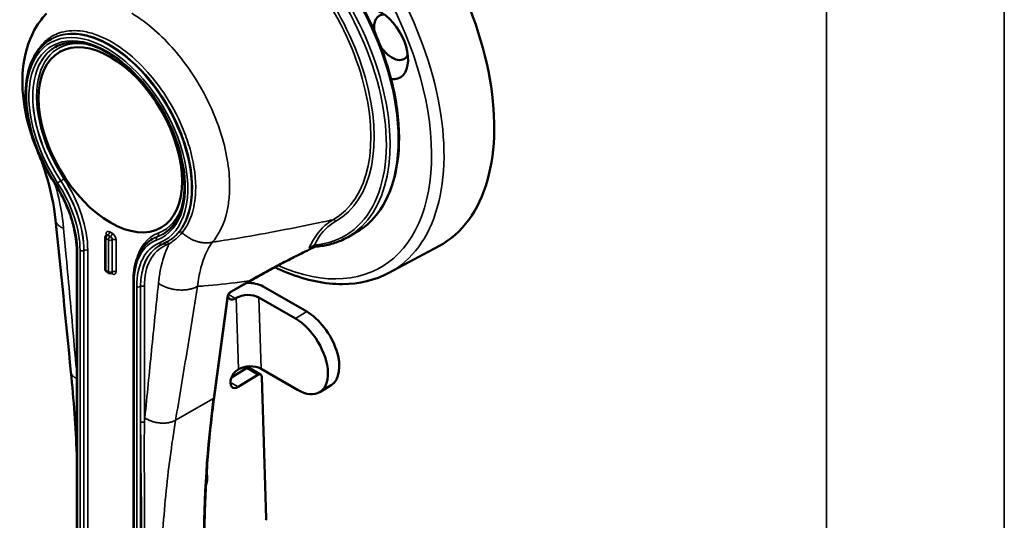
# Model space of a CAD drawing. Units: inches. Extents: x 1 to 182, y 1 to 140.
# Drawn here: x 165 to 170, y 108 to 111 of the extents above; entities that cross this region are included whole.
import ezdxf

# ---------------------------------------------------------------- set-up
doc = ezdxf.new("R2010")
doc.units = ezdxf.units.IN
doc.header["$LTSCALE"] = 8.333333
doc.header["$MEASUREMENT"] = 0
doc.layers.add('Visible (ANSI)', color=7, linetype='Continuous', lineweight=50)
doc.layers.add('Visible Narrow (ANSI)', color=7, linetype='Continuous', lineweight=35)

msp = doc.modelspace()

# ---------------------------------------------------------------- linework, layer by layer
at = {"layer": 'Visible (ANSI)'}
for p, q in [((164.9737, 110.9886), (164.9693, 110.986)), ((165.018, 110.9187), (165.0214, 110.9207)), ((165.5643, 109.9726), (165.5677, 109.9746)), ((165.2626, 109.7481), (165.2626, 109.9202)), ((165.2704, 109.9331), (165.2697, 109.9327)), ((165.5192, 109.9126), (165.5185, 109.9122)), ((166.6142, 109.9475), (166.5702, 109.9221)), ((165.5989, 109.8972), (165.5982, 109.8967)), ((166.79, 109.7291), (167.0583, 109.8727)), ((165.1101, 107.1706), (165.1101, 109.8447)), ((165.2833, 109.7278), (165.2697, 109.7357)), ((165.2983, 109.7282), (165.2977, 109.7278)), ((165.415, 106.9946), (165.415, 109.687)), ((165.9393, 109.626), (166.0352, 109.6814)), ((166.1139, 109.6554), (166.3477, 109.5204)), ((165.8493, 109.0577), (165.9231, 109.603)), ((165.9642, 109.5912), (165.9683, 109.5938)), ((166.0902, 109.5962), (166.2868, 109.4827)), ((165.9428, 109.1655), (166.0227, 109.2148)), ((165.9801, 109.2096), (165.9761, 109.2071)), ((165.9789, 109.1149), (166.0837, 109.1796)), ((166.0384, 109.2167), (166.0994, 109.1815)), ((166.1021, 109.212), (166.2986, 109.0986)), ((166.1056, 109.1687), (166.1291, 108.4059)), ((166.4186, 109.0868), (166.4795, 109.1245)), ((165.8122, 108.6126), (165.8105, 108.6684)), ((165.8057, 108.5877), (165.8122, 108.6126)), ((165.8072, 108.6155), (165.8122, 108.6126))]:
    msp.add_line(p, q, dxfattribs=at)
for centre, start, end in [((165.2769, 109.9202), 120, 180), ((165.2769, 109.7481), 180, 240), ((165.2905, 109.7403), 240, 300)]:
    msp.add_arc(centre, 0.0144, start, end, dxfattribs=at)
for centre, major_axis, ratio, start_param, end_param in [((166.3812, 111.075), (0.69, -1.1951), 0.57735, 6.264668, 9.443295), ((166.7449, 110.9628), (-0.1049, 0.1818), 0.57735, 2.750147, 6.159344), ((166.8061, 110.9981), (-0.0673, 0.1166), 0.57735, 5.944853, 7.295406), ((166.8061, 110.9981), (0.0673, -0.1166), 0.57735, 4.80701, 6.621517), ((166.0293, 109.6031), (0.1197, 0.0037), 0.597148, 0.767325, 1.603314), ((165.9628, 109.6373), (-0.0287, -0.0498), 0.57735, 5.726349, 7.10349), ((166.0293, 109.5585), (-0.0862, -0.0027), 0.597148, 3.908918, 5.479714), ((166.3536, 109.3283), (0.1259, -0.2038), 0.556849, 0, 2.33934), ((166.2927, 109.2906), (0.1259, -0.2038), 0.556849, 5.480933, 8.622525), ((166.0411, 109.1744), (0.0862, 0.0027), 0.597148, 0.767325, 2.338121), ((165.9775, 109.161), (-0.0287, -0.0498), 0.57735, 3.961897, 7.10349), ((166.0235, 109.1908), (0.015, 0.0259), 0.57735, 0, 0.820305), ((166.0844, 109.1556), (0.015, 0.0259), 0.57735, 5.532694, 7.10349), ((166.1079, 108.3928), (-0.015, -0.0259), 0.57735, 2.014168, 2.391101)]:
    msp.add_ellipse(centre, major_axis=major_axis, ratio=ratio, start_param=start_param, end_param=end_param, dxfattribs=at)
msp.add_ellipse((165.2912, 110.4457), major_axis=(-0.2731, 0.4731), ratio=0.57735, dxfattribs=at)
for points, knots in [([(166.6142, 109.9475), (166.6725, 109.9812), (166.7216, 110.0307), (166.7968, 110.1568), (166.8226, 110.2337), (166.8483, 110.4076), (166.8479, 110.5049), (166.8206, 110.7092), (166.7937, 110.8163), (166.7163, 111.0293), (166.6658, 111.1353), (166.5465, 111.3355), (166.4776, 111.4297), (166.3283, 111.5969), (166.2478, 111.67), (166.0833, 111.7874), (165.9992, 111.8318), (165.8358, 111.887), (165.7564, 111.8979), (165.6245, 111.8856), (165.5697, 111.8686), (165.5213, 111.8406)], [2.356194, 2.356194, 2.356194, 2.356194, 2.668047, 2.668047, 2.985511, 2.985511, 3.307374, 3.307374, 3.629527, 3.629527, 3.951303, 3.951303, 4.272939, 4.272939, 4.594763, 4.594763, 4.916962, 4.916962, 5.238539, 5.238539, 5.497787, 5.497787, 5.497787, 5.497787]), ([(164.8967, 110.3908), (164.8648, 110.4677), (164.8414, 110.5476), (164.8159, 110.7035), (164.8136, 110.7814), (164.8337, 110.9279), (164.8573, 110.9988), (164.9104, 111.0832), (164.928, 111.1058), (164.9478, 111.1263)], [0, 0, 0, 0, 0.670092, 0.670092, 1.353057, 1.353057, 2.054215, 2.054215, 2.335626, 2.335626, 2.335626, 2.335626]), ([(164.9897, 110.2145), (164.9537, 110.2708), (164.9226, 110.331), (164.8736, 110.4531), (164.8557, 110.5151), (164.835, 110.6346), (164.8322, 110.6921), (164.8423, 110.7971), (164.8552, 110.8446), (164.8956, 110.9236), (164.923, 110.9555), (164.9606, 110.9808), (164.9649, 110.9835), (164.9693, 110.986)], [5.418197, 5.418197, 5.418197, 5.418197, 5.741076, 5.741076, 6.064103, 6.064103, 6.387753, 6.387753, 6.711312, 6.711312, 7.028577, 7.028577, 7.068583, 7.068583, 7.068583, 7.068583]), ([(165.5742, 109.9382), (165.6052, 109.9561), (165.6311, 109.9831), (165.6691, 110.0524), (165.6816, 110.094), (165.6925, 110.1873), (165.6911, 110.2387), (165.6746, 110.3468), (165.6595, 110.4035), (165.617, 110.5163), (165.5896, 110.5725), (165.5253, 110.6784), (165.4884, 110.7282), (165.4088, 110.8163), (165.3662, 110.8545), (165.28, 110.9157), (165.2363, 110.9386), (165.1524, 110.9671), (165.1123, 110.9727), (165.0455, 110.9672), (165.0177, 110.9587), (164.9932, 110.9445)], [2.356194, 2.356194, 2.356194, 2.356194, 2.69306, 2.69306, 3.016348, 3.016348, 3.332481, 3.332481, 3.648551, 3.648551, 3.965325, 3.965325, 4.282326, 4.282326, 4.598959, 4.598959, 4.914864, 4.914864, 5.231649, 5.231649, 5.497787, 5.497787, 5.497787, 5.497787]), ([(164.9962, 110.0137), (164.9881, 110.0931), (164.9698, 110.1792), (164.9293, 110.307), (164.914, 110.349), (164.8967, 110.3908)], [0, 0, 0, 0, 0.755134, 0.755134, 1.120977, 1.120977, 1.120977, 1.120977]), ([(165.1101, 109.8447), (165.1101, 109.8673), (165.1084, 109.8908), (165.1016, 109.9394), (165.0966, 109.9644), (165.0832, 110.0149), (165.0749, 110.0405), (165.0553, 110.0915), (165.044, 110.1168), (165.0187, 110.1666), (165.0048, 110.191), (164.9897, 110.2145)], [3.1415927, 3.1415927, 3.1415927, 3.1415927, 3.3145904, 3.3145904, 3.4875882, 3.4875882, 3.6605859, 3.6605859, 3.8335837, 3.8335837, 4.0065814, 4.0065814, 4.0065814, 4.0065814]), ([(165.2719, 109.9345), (165.2719, 109.9345), (165.2719, 109.9345), (165.2718, 109.9343), (165.2716, 109.9341), (165.2711, 109.9336), (165.2708, 109.9333), (165.2704, 109.9331)], [0.3804885, 0.3804885, 0.3804885, 0.3804885, 0.4712389, 0.4712389, 0.6283185, 0.6283185, 0.7853982, 0.7853982, 0.7853982, 0.7853982]), ([(165.415, 109.687), (165.415, 109.7075), (165.4164, 109.7273), (165.422, 109.765), (165.4262, 109.7828), (165.4375, 109.8162), (165.4445, 109.8318), (165.4612, 109.86), (165.471, 109.8728), (165.4929, 109.895), (165.5052, 109.9045), (165.5185, 109.9122)], [0, 0, 0, 0, 0.1570796, 0.1570796, 0.3141593, 0.3141593, 0.4712389, 0.4712389, 0.6283185, 0.6283185, 0.7853982, 0.7853982, 0.7853982, 0.7853982]), ([(166.5702, 109.9221), (166.5601, 109.9162), (166.5497, 109.9109), (166.5284, 109.9011), (166.5175, 109.8967), (166.4953, 109.8889), (166.4839, 109.8855), (166.4608, 109.8796), (166.449, 109.8772), (166.425, 109.8733), (166.4128, 109.8719), (166.4005, 109.871)], [3.9269908, 3.9269908, 3.9269908, 3.9269908, 3.9810598, 3.9810598, 4.0351288, 4.0351288, 4.0891978, 4.0891978, 4.1432668, 4.1432668, 4.1973358, 4.1973358, 4.1973358, 4.1973358]), ([(165.571, 109.8834), (165.5697, 109.8829), (165.5684, 109.8824), (165.5659, 109.8813), (165.5646, 109.8807), (165.5621, 109.8795), (165.5609, 109.8789), (165.5584, 109.8777), (165.5572, 109.877), (165.5548, 109.8757), (165.5536, 109.875), (165.5524, 109.8743)], [5.41819652, 5.41819652, 5.41819652, 5.41819652, 5.43411464, 5.43411464, 5.45003277, 5.45003277, 5.46595089, 5.46595089, 5.48186902, 5.48186902, 5.49778714, 5.49778714, 5.49778714, 5.49778714]), ([(165.5982, 109.8967), (165.5964, 109.8957), (165.5947, 109.8947), (165.5911, 109.8928), (165.5893, 109.8919), (165.5857, 109.8901), (165.5839, 109.8892), (165.5803, 109.8875), (165.5784, 109.8866), (165.5747, 109.885), (165.5729, 109.8842), (165.571, 109.8834)], [3.92699082, 3.92699082, 3.92699082, 3.92699082, 3.94290894, 3.94290894, 3.95882707, 3.95882707, 3.97474519, 3.97474519, 3.99066332, 3.99066332, 4.00658144, 4.00658144, 4.00658144, 4.00658144]), ([(166.0352, 109.6814), (166.0604, 109.6959), (166.0859, 109.7103), (166.1373, 109.7388), (166.1633, 109.7528), (166.2157, 109.7807), (166.2421, 109.7945), (166.2955, 109.8217), (166.3224, 109.8352), (166.3645, 109.8558), (166.3795, 109.8631), (166.3946, 109.8703)], [0, 0, 0, 0, 0.283931, 0.283931, 0.567863, 0.567863, 0.851794, 0.851794, 1.135725, 1.135725, 1.292023, 1.292023, 1.292023, 1.292023]), ([(166.3671, 109.8639), (166.3665, 109.8637), (166.3659, 109.8635), (166.3645, 109.8631), (166.3637, 109.863), (166.3623, 109.8629), (166.3617, 109.863), (166.3612, 109.8631), (166.3612, 109.8631), (166.3612, 109.8631)], [0.0149864, 0.0149864, 0.0149864, 0.0149864, 0.02192117, 0.02192117, 0.0322623, 0.0322623, 0.04182589, 0.04182589, 0.04198568, 0.04198568, 0.04198568, 0.04198568]), ([(166.3671, 109.8639), (166.3691, 109.8646), (166.3711, 109.8652), (166.3757, 109.8666), (166.3782, 109.8672), (166.3831, 109.8684), (166.3854, 109.8688), (166.3898, 109.8696), (166.3919, 109.87), (166.3959, 109.8705), (166.3977, 109.8707), (166.3998, 109.8709), (166.4001, 109.8709), (166.4005, 109.871)], [0.0290425, 0.0290425, 0.0290425, 0.0290425, 0.0480373, 0.0480373, 0.0721577, 0.0721577, 0.096278, 0.096278, 0.1203984, 0.1203984, 0.1445188, 0.1445188, 0.1496443, 0.1496443, 0.1496443, 0.1496443]), ([(166.79, 109.7291), (166.7155, 109.6892), (166.6304, 109.6688), (166.4456, 109.6678), (166.3455, 109.6888), (166.2214, 109.7383), (166.1985, 109.7483), (166.1756, 109.7593)], [3.9455081, 3.9455081, 3.9455081, 3.9455081, 4.2450233, 4.2450233, 4.558422, 4.558422, 4.6291089, 4.6291089, 4.6291089, 4.6291089]), ([(165.3004, 109.7288), (165.3004, 109.7288), (165.3003, 109.7288), (165.3001, 109.7288), (165.2998, 109.7288), (165.2991, 109.7286), (165.2987, 109.7284), (165.2983, 109.7282)], [1.9512848, 1.9512848, 1.9512848, 1.9512848, 2.0420352, 2.0420352, 2.1991149, 2.1991149, 2.3561945, 2.3561945, 2.3561945, 2.3561945]), ([(165.9393, 109.626), (165.9385, 109.6255), (165.9377, 109.625), (165.9358, 109.6235), (165.9347, 109.6225), (165.9324, 109.6203), (165.9312, 109.619), (165.929, 109.6161), (165.928, 109.6146), (165.9261, 109.6115), (165.9253, 109.6099), (165.9241, 109.6071), (165.9237, 109.6059), (165.9233, 109.6041), (165.9231, 109.6035), (165.9231, 109.603)], [0, 0, 0, 0, 0.200942, 0.200942, 0.426486, 0.426486, 0.671033, 0.671033, 0.925506, 0.925506, 1.178561, 1.178561, 1.41734, 1.41734, 1.570796, 1.570796, 1.570796, 1.570796]), ([(165.7968, 108.2469), (165.7968, 108.3032), (165.7975, 108.3591), (165.8003, 108.47), (165.8024, 108.525), (165.808, 108.6341), (165.8115, 108.6882), (165.8199, 108.7955), (165.8248, 108.8486), (165.836, 108.954), (165.8423, 109.0061), (165.8493, 109.0577)], [0, 0, 0, 0, 0.0287756, 0.0287756, 0.0575512, 0.0575512, 0.0863267, 0.0863267, 0.1151023, 0.1151023, 0.1438779, 0.1438779, 0.1438779, 0.1438779])]:
    msp.add_open_spline(points, degree=3, knots=knots, dxfattribs=at)
for points in [[(165.0787, 109.1947), (165.0515, 109.4677), (165.0242, 109.7407), (164.9962, 110.0137)], [(165.1101, 108.7528), (165.104, 108.8981), (165.0935, 109.0456), (165.0787, 109.1947)]]:
    msp.add_open_spline(points, degree=3, dxfattribs=at)
at = {"layer": 'Visible Narrow (ANSI)'}
for p, q in [((169.1447, 112.9466), (169.1447, 101.2625)), ((170.1022, 112.3938), (170.1022, 101.1849)), ((165.0244, 110.2245), (165.0238, 110.2241)), ((165.2668, 109.7422), (165.2668, 109.9144)), ((165.2668, 109.9144), (165.2803, 109.9066)), ((165.2674, 109.9382), (165.2674, 109.931)), ((165.2769, 109.932), (165.2776, 109.9324)), ((165.2905, 109.9242), (165.2769, 109.932)), ((165.2776, 109.9324), (165.2912, 109.9246)), ((165.3013, 109.9422), (165.2878, 109.95)), ((165.2912, 109.9246), (165.2905, 109.9242)), ((165.5437, 109.924), (165.5443, 109.9244)), ((165.2803, 109.9066), (165.2803, 109.7344)), ((165.3006, 109.9066), (165.3013, 109.9069)), ((165.3006, 109.7344), (165.3006, 109.9066)), ((165.3013, 109.9069), (165.3013, 109.7348)), ((165.3217, 109.7348), (165.3217, 109.9069)), ((165.1143, 107.1648), (165.1143, 109.8389)), ((165.1278, 109.8493), (165.1278, 107.1569)), ((165.1482, 109.8493), (165.1489, 109.8497)), ((165.1482, 107.1569), (165.1482, 109.8493)), ((165.1489, 109.8497), (165.1489, 107.1573)), ((165.1692, 107.1573), (165.1692, 109.8497)), ((165.2803, 109.7344), (165.2668, 109.7422)), ((165.2951, 109.7267), (165.3013, 109.7231)), ((165.3013, 109.7348), (165.3006, 109.7344)), ((165.4192, 106.9887), (165.4192, 109.6811)), ((165.4328, 109.655), (165.4328, 106.9809)), ((165.4531, 109.655), (165.4538, 109.6554)), ((165.4531, 106.9809), (165.4531, 109.655)), ((165.4538, 109.6554), (165.4538, 108.9224)), ((165.4741, 108.9224), (165.4741, 109.6554)), ((166.0381, 109.6863), (165.9422, 109.6309)), ((165.9189, 109.5974), (165.8451, 109.0522)), ((165.9269, 109.6128), (165.9642, 109.5912)), ((165.9683, 109.5938), (165.9801, 109.2096)), ((166.1021, 109.212), (166.0902, 109.5962)), ((166.3477, 109.5204), (166.2868, 109.4827)), ((166.0227, 109.2148), (166.0837, 109.1796)), ((165.9368, 109.1391), (165.9789, 109.1149)), ((165.6419, 108.9349), (165.8451, 109.0522))]:
    msp.add_line(p, q, dxfattribs=at)
for centre, major_axis, ratio, start_param, end_param in [((166.0847, 110.9038), (-0.6612, 1.1452), 0.57735, 2.472556, 7.162901), ((166.1177, 110.9229), (0.6851, -1.1867), 0.57735, 6.264668, 9.443295), ((166.0677, 110.894), (-0.5465, 0.9465), 0.57735, 3.141593, 6.283185), ((166.0135, 110.8627), (0.5393, -0.9341), 0.57735, 6.01284, 8.603833), ((166.0237, 110.8686), (0.5465, -0.9465), 0.57735, 0, 2.321571), ((166.0057, 110.8582), (0.486, -0.8418), 0.57735, 6.279225, 8.600495), ((166.0135, 110.8627), (0.493, -0.854), 0.57735, 6.279225, 8.600495), ((165.2837, 110.4414), (0.3145, -0.5446), 0.57735, 0, 3.141593), ((165.2735, 110.4355), (-0.3073, 0.5322), 0.57735, 3.062002, 7.933572), ((165.2735, 110.4355), (0.2977, -0.5156), 0.57735, 6.18291, 11.095849), ((165.2945, 110.4476), (-0.2833, 0.4907), 0.57735, 5.774571, 7.954257), ((165.2837, 110.4414), (-0.2905, 0.5032), 0.57735, 0, 1.671071), ((165.2844, 110.4418), (-0.2905, 0.5032), 0.57735, 0.001181, 1.671071), ((165.0309, 110.2299), (0.012, 0.0079), 0.081737, 4.094533, 5.66533), ((164.8202, 110.0512), (-0.2468, 0.4274), 0.57735, 3.926991, 4.812664), ((165.0018, 110.2222), (-0.0121, -0.0078), 0.064917, 5.66621, 6.283185), ((164.7653, 110.0404), (-0.2468, 0.4274), 0.57735, 3.926991, 4.79198), ((165.0173, 110.2188), (0.012, 0.0079), 0.081737, 0.952941, 2.523737), ((164.7992, 110.0391), (0.2324, -0.4025), 0.57735, 0.785398, 1.671071), ((164.8094, 110.045), (-0.2396, 0.415), 0.57735, 3.926991, 4.812664), ((164.81, 110.0454), (0.2396, -0.415), 0.57735, 0.785398, 1.671071), ((165.2945, 110.4476), (0.2833, -0.4907), 0.57735, 6.18291, 6.7918), ((166.4944, 110.0018), (-0.0071, 0.0125), 0.81649, 4.717989, 6.061892), ((165.2769, 109.9202), (-0.0144, 0), 0.57735, 0, 0.785398), ((165.2769, 109.9202), (0.0072, 0.0124), 0.57735, 0.785398, 2.356194), ((165.2878, 109.9265), (-0.0144, 0.0249), 0.57735, 5.497787, 7.068583), ((165.2573, 109.9324), (0.0144, 0), 0.57735, 0.180231, 0.785398), ((165.2769, 109.9202), (-0.0072, 0.0124), 0.57735, 5.497787, 6.283185), ((165.2776, 109.9206), (-0.0072, 0.0124), 0.57735, 5.497787, 6.283185), ((165.2776, 109.9441), (-0.0072, -0.0124), 0.57735, 0.785398, 2.356194), ((165.2905, 109.9124), (-0.0072, -0.0124), 0.57735, 3.926991, 5.497787), ((165.2905, 109.9124), (-0.0072, 0.0124), 0.57735, 3.926991, 5.497787), ((165.2912, 109.9363), (0.0072, 0.0124), 0.57735, 3.926991, 5.497787), ((165.2912, 109.9128), (0.0072, -0.0124), 0.57735, 0.785398, 2.356194), ((165.3013, 109.9187), (-0.0144, 0.0249), 0.57735, 3.926991, 5.497787), ((165.3115, 109.9011), (-0.0144, 0), 0.57735, 3.926991, 5.497787), ((165.7689, 109.5035), (-0.2468, 0.4274), 0.57735, 6.18291, 6.846577), ((165.7581, 109.4972), (-0.2396, 0.415), 0.57735, 6.18291, 6.283185), ((165.7587, 109.4976), (-0.2396, 0.415), 0.57735, 6.18291, 6.283185), ((165.5501, 109.9112), (-0.0049, 0.0135), 0.812395, 0.140638, 1.711434), ((165.2837, 110.4414), (0.2905, -0.5032), 0.57735, 6.18291, 6.283185), ((165.5379, 109.9372), (0.0049, -0.0135), 0.812395, 0.140638, 1.711434), ((165.2844, 110.4418), (0.2905, -0.5032), 0.57735, 6.18291, 6.282004), ((165.6689, 109.9378), (-0.0111, 0.0092), 0.79624, 4.60989, 5.993914), ((165.2905, 109.9124), (0.0144, 0), 0.57735, 3.926991, 5.497787), ((165.7479, 109.4914), (-0.2324, 0.4025), 0.57735, 6.18291, 7.068583), ((165.7818, 109.4535), (-0.2468, 0.4274), 0.57735, 6.203595, 7.068583), ((165.7919, 109.4594), (-0.2396, 0.415), 0.57735, 0, 0.785398), ((165.7926, 109.4598), (-0.2396, 0.415), 0.57735, 0.001436, 0.785398), ((165.8028, 109.4656), (-0.2324, 0.4025), 0.57735, 6.203595, 7.068583), ((165.5656, 109.8968), (0.0054, -0.0133), 0.813912, 4.824358, 6.283185), ((165.5794, 109.8717), (-0.0054, 0.0133), 0.813912, 4.824358, 6.107677), ((165.2945, 110.4476), (0.3216, -0.5571), 0.57735, 6.203595, 6.253753), ((165.5964, 109.8794), (-0.0065, 0.0128), 0.816143, 4.753983, 6.201491), ((166.3994, 109.8853), (0.0011, -0.0143), 0.78684, 5.073512, 6.283185), ((165.1245, 109.8447), (-0.0144, 0), 0.57735, 0, 0.785398), ((165.138, 109.8552), (0.0144, 0), 0.57735, 3.926991, 5.497787), ((165.159, 109.8439), (0.0144, 0), 0.57735, 0.785398, 2.356194), ((165.2769, 109.7481), (-0.0144, 0), 0.57735, 0, 0.785398), ((165.2769, 109.7481), (-0.0072, -0.0124), 0.57735, 5.497787, 6.283185), ((165.2905, 109.7403), (-0.0072, -0.0124), 0.57735, 5.497787, 6.283185), ((165.2905, 109.7403), (-0.0144, 0), 0.57735, 0.785398, 2.356194), ((165.2905, 109.7403), (0.0072, -0.0124), 0.57735, 0, 0.785398), ((165.2912, 109.7407), (0.0072, -0.0124), 0.57735, 0, 0.785398), ((165.2912, 109.7172), (0.0072, 0.0124), 0.57735, 5.497787, 6.102954), ((165.3115, 109.7289), (0.0144, 0), 0.57735, 0.785398, 2.356194), ((165.3013, 109.7465), (0.0144, -0.0249), 0.57735, 5.497787, 7.068583), ((165.4294, 109.687), (-0.0144, 0), 0.57735, 0, 0.785398), ((165.443, 109.6609), (0.0144, 0), 0.57735, 3.926991, 5.497787), ((165.464, 109.6495), (0.0144, 0), 0.57735, 0.785398, 2.356194), ((166.0281, 109.6938), (0.0072, -0.0124), 0.57735, 0, 0.64152), ((165.9392, 109.6092), (-0.0171, -0.0233), 0.489192, 3.980887, 5.551683), ((165.9088, 109.6049), (0.0142, -0.0019), 0.654166, 5.580852, 6.283185), ((165.9321, 109.6384), (0.0072, -0.0124), 0.57735, 0, 0.64152), ((170.8749, 105.3068), (3.5938, -6.2246), 0.57735, 3.783113, 3.926991), ((165.8351, 109.0597), (0.0142, -0.0019), 0.654166, 5.580852, 6.283185), ((165.464, 108.9166), (0.0144, 0), 0.57735, 0.785398, 2.356194)]:
    msp.add_ellipse(centre, major_axis=major_axis, ratio=ratio, start_param=start_param, end_param=end_param, dxfattribs=at)
for points, knots in [([(165.8406, 109.8948), (165.8453, 109.9004), (165.8498, 109.9061), (165.8542, 109.9121), (165.8871, 109.957), (165.9105, 110.0145), (165.9227, 110.0806), (165.9276, 110.107), (165.9308, 110.1349), (165.9361, 110.2521), (165.9232, 110.3513), (165.8597, 110.5724), (165.8026, 110.6951), (165.6704, 110.8936), (165.601, 110.9738), (165.4878, 111.0727), (165.4472, 111.1026), (165.4063, 111.1274)], [12.686769, 12.686769, 12.686769, 12.686769, 12.76163, 12.76163, 12.76163, 13.323486, 13.323486, 13.323486, 13.54853, 13.54853, 14.231773, 14.231773, 15.042871, 15.042871, 15.701867, 15.701867, 16.05494, 16.05494, 16.05494, 16.05494]), ([(165.6773, 109.9456), (165.6984, 109.9712), (165.7154, 110.0027), (165.7405, 110.077), (165.7478, 110.12), (165.7521, 110.2334), (165.7431, 110.3064), (165.7142, 110.4156), (165.7031, 110.4499), (165.6638, 110.5518), (165.6295, 110.6191), (165.5598, 110.7272), (165.5275, 110.7698), (165.4499, 110.8574), (165.404, 110.8996), (165.3115, 110.9671), (165.2646, 110.9929), (165.1938, 111.0193), (165.1682, 111.0262), (165.1018, 111.0365), (165.0627, 111.0347), (164.9993, 111.0166), (164.9734, 111.0033), (164.9339, 110.9717), (164.9188, 110.9555), (164.8971, 110.9246), (164.8894, 110.9114), (164.8826, 110.8973)], [0, 0, 0, 0, 0.437346, 0.437346, 0.902029, 0.902029, 1.558926, 1.558926, 1.854953, 1.854953, 2.447036, 2.447036, 2.878045, 2.878045, 3.411173, 3.411173, 3.927288, 3.927288, 4.223343, 4.223343, 4.718385, 4.718385, 5.111507, 5.111507, 5.407557, 5.407557, 5.598379, 5.598379, 5.598379, 5.598379]), ([(164.9737, 110.9886), (164.9888, 110.9973), (165.005, 111.0042), (165.0569, 111.019), (165.0953, 111.0208), (165.1606, 111.0106), (165.1857, 111.0039), (165.2553, 110.9779), (165.3014, 110.9525), (165.3923, 110.8862), (165.4375, 110.8448), (165.5137, 110.7586), (165.5454, 110.7167), (165.6139, 110.6105), (165.6475, 110.5444), (165.6861, 110.4442), (165.6971, 110.4105), (165.7253, 110.3032), (165.7341, 110.2315), (165.7299, 110.1201), (165.7226, 110.0779), (165.6979, 110.005), (165.6811, 109.9741), (165.6604, 109.9491)], [-4.961817, -4.961817, -4.961817, -4.961817, -4.718385, -4.718385, -4.223343, -4.223343, -3.927288, -3.927288, -3.411173, -3.411173, -2.878045, -2.878045, -2.447036, -2.447036, -1.854953, -1.854953, -1.558926, -1.558926, -0.902029, -0.902029, -0.437346, -0.437346, 0, 0, 0, 0]), ([(165.0394, 109.9678), (165.0328, 110.0385), (165.0192, 110.1123), (164.9974, 110.1943), (164.9954, 110.2015), (164.9934, 110.2087)], [-20.7318443, -20.7318443, -20.7318443, -20.7318443, -20.0776861, -20.0776861, -20.014746, -20.014746, -20.014746, -20.014746]), ([(166.4897, 110.0153), (166.4715, 110.0113), (166.4533, 110.0075), (166.3664, 109.9891), (166.298, 109.9752), (166.1586, 109.9479), (166.0875, 109.9347), (165.9666, 109.9139), (165.9167, 109.9059), (165.8586, 109.8974), (165.8496, 109.8961), (165.8406, 109.8948)], [-11.796244, -11.796244, -11.796244, -11.796244, -11.584123, -11.584123, -10.785897, -10.785897, -9.949725, -9.949725, -9.35398, -9.35398, -9.244546, -9.244546, -9.244546, -9.244546]), ([(166.4897, 110.0153), (166.448, 109.9916), (166.4125, 109.9559), (166.3765, 109.8962), (166.3684, 109.8801), (166.3612, 109.8631)], [0, 0, 0, 0, 0.6437099, 0.6437099, 0.8587727, 0.8587727, 0.8587727, 0.8587727]), ([(165.1101, 109.1857), (165.098, 109.3223), (165.0858, 109.459), (165.0669, 109.6687), (165.0602, 109.7417), (165.0535, 109.8148), (165.0488, 109.8658), (165.0441, 109.9167), (165.0394, 109.9678)], [-23.153951, -23.153951, -23.153951, -23.153951, -21.883133, -21.883133, -21.205165, -21.205165, -21.205165, -20.731844, -20.731844, -20.731844, -20.731844]), ([(166.3892, 109.8794), (166.3937, 109.8886), (166.3984, 109.8974), (166.4295, 109.9496), (166.464, 109.9846), (166.5046, 110.0077)], [-0.7678763, -0.7678763, -0.7678763, -0.7678763, -0.6437099, -0.6437099, 0, 0, 0, 0]), ([(165.6604, 109.9491), (165.6506, 109.9372), (165.6395, 109.9263), (165.6184, 109.9094), (165.6088, 109.9028), (165.5989, 109.8972)], [-0.413108, -0.413108, -0.413108, -0.413108, -0.206554, -0.206554, -0.050166, -0.050166, -0.050166, -0.050166]), ([(165.6066, 109.8853), (165.6194, 109.8927), (165.6322, 109.9018), (165.6561, 109.9221), (165.6673, 109.9334), (165.6773, 109.9456)], [0, 0, 0, 0, 0.206554, 0.206554, 0.413108, 0.413108, 0.413108, 0.413108]), ([(165.6066, 109.8853), (165.6028, 109.8775), (165.5993, 109.8695), (165.5792, 109.8216), (165.5665, 109.7779), (165.5579, 109.7308), (165.5561, 109.7204), (165.5544, 109.7099), (165.5517, 109.6907), (165.5507, 109.682), (165.5497, 109.6731)], [-12.277701, -12.277701, -12.277701, -12.277701, -12.172198, -12.172198, -11.657627, -11.657627, -11.657627, -11.5447625, -11.5447625, -11.4533081, -11.4533081, -11.4533081, -11.4533081]), ([(165.7606, 109.6562), (165.7613, 109.6635), (165.7621, 109.6706), (165.764, 109.6864), (165.7653, 109.695), (165.7667, 109.7034), (165.7731, 109.7418), (165.7826, 109.7773), (165.8074, 109.8414), (165.8228, 109.8701), (165.8406, 109.8948)], [11.453308, 11.453308, 11.453308, 11.453308, 11.544763, 11.544763, 11.657627, 11.657627, 11.657627, 12.172198, 12.172198, 12.686769, 12.686769, 12.686769, 12.686769]), ([(166.3897, 109.8696), (166.3719, 109.8611), (166.3542, 109.8525), (166.3022, 109.8271), (166.2683, 109.8101), (166.2347, 109.7928), (166.2012, 109.7755), (166.168, 109.758), (166.1024, 109.7225), (166.0701, 109.7046), (166.0381, 109.6863)], [-1.266975, -1.266975, -1.266975, -1.266975, -1.081649, -1.081649, -0.7211, -0.7211, -0.7211, -0.36055, -0.36055, 0, 0, 0, 0]), ([(166.3892, 109.8794), (166.3858, 109.8774), (166.382, 109.8751), (166.3751, 109.8711), (166.372, 109.8693), (166.3662, 109.866), (166.3633, 109.8643), (166.3612, 109.8631)], [-0.1496443, -0.1496443, -0.1496443, -0.1496443, -0.0860806, -0.0860806, -0.0420562, -0.0420562, 0, 0, 0, 0]), ([(165.5497, 109.6731), (165.5371, 109.5523), (165.5248, 109.4318), (165.5005, 109.1901), (165.4885, 109.0691), (165.4766, 108.9481)], [-11.453308, -11.453308, -11.453308, -11.453308, -10.199637, -10.199637, -8.946412, -8.946412, -8.946412, -8.946412]), ([(165.6419, 108.9349), (165.662, 109.0552), (165.6819, 109.1755), (165.7216, 109.416), (165.7412, 109.5359), (165.7606, 109.6562)], [8.946412, 8.946412, 8.946412, 8.946412, 10.199637, 10.199637, 11.453308, 11.453308, 11.453308, 11.453308]), ([(165.7606, 109.6562), (165.772, 109.6569), (165.7834, 109.6577), (165.8577, 109.6632), (165.9214, 109.6703), (166.0031, 109.6813), (166.0206, 109.6838), (166.0381, 109.6863)], [9.796571, 9.796571, 9.796571, 9.796571, 9.949725, 9.949725, 10.785897, 10.785897, 11.012924, 11.012924, 11.012924, 11.012924]), ([(165.4538, 108.9224), (165.4538, 108.7846), (165.4561, 108.648), (165.4591, 108.374), (165.4595, 108.2363), (165.4582, 108.0977)], [-2.685668, -2.685668, -2.685668, -2.685668, -1.342834, -1.342834, 0, 0, 0, 0]), ([(165.4742, 108.0993), (165.4749, 108.2381), (165.4749, 108.3758), (165.4737, 108.6494), (165.4728, 108.7855), (165.4741, 108.9224)], [0, 0, 0, 0, 1.342834, 1.342834, 2.685668, 2.685668, 2.685668, 2.685668]), ([(165.5622, 108.108), (165.5665, 108.2516), (165.5755, 108.3926), (165.6022, 108.6685), (165.62, 108.8034), (165.6419, 108.9349)], [6.16499, 6.16499, 6.16499, 6.16499, 7.55562, 7.55562, 8.946412, 8.946412, 8.946412, 8.946412])]:
    msp.add_open_spline(points, degree=3, knots=knots, dxfattribs=at)
for points, weights in [([(164.8999, 110.3876), (164.8983, 110.3884), (164.8972, 110.3895), (164.8967, 110.3908)], [0.899559108139, 0.895284976513, 0.892655327859, 0.891670162176]), ([(165.0394, 109.9678), (165.0139, 109.9792), (164.9982, 109.995), (164.9962, 110.0137)], [1, 0.908779808865, 0.860127083864, 0.854041824996]), ([(165.6773, 109.9456), (165.7258, 109.8992), (165.7869, 109.8809), (165.8406, 109.8948)], [0.945842438412, 0.858048973864, 0.876101494394, 1]), ([(165.5497, 109.6731), (165.6114, 109.6294), (165.6988, 109.6224), (165.7606, 109.6562)], [1, 0.804519177249, 0.804519177249, 1]), ([(165.1101, 109.1595), (165.0914, 109.1685), (165.0801, 109.1806), (165.0787, 109.1947)], [0.987996889886, 0.904294964652, 0.859607232622, 0.853933693795]), ([(165.4766, 108.9481), (165.525, 108.9142), (165.5935, 108.9087), (165.6419, 108.9349)], [1, 0.804419864901, 0.804419864901, 1])]:
    msp.add_rational_spline(points, weights, degree=3, dxfattribs=at)
msp.add_open_spline([(165.4766, 108.9481), (165.4758, 108.9396), (165.4749, 108.931), (165.4741, 108.9224)], degree=3, dxfattribs=at)

doc.saveas('drawing.dxf')
